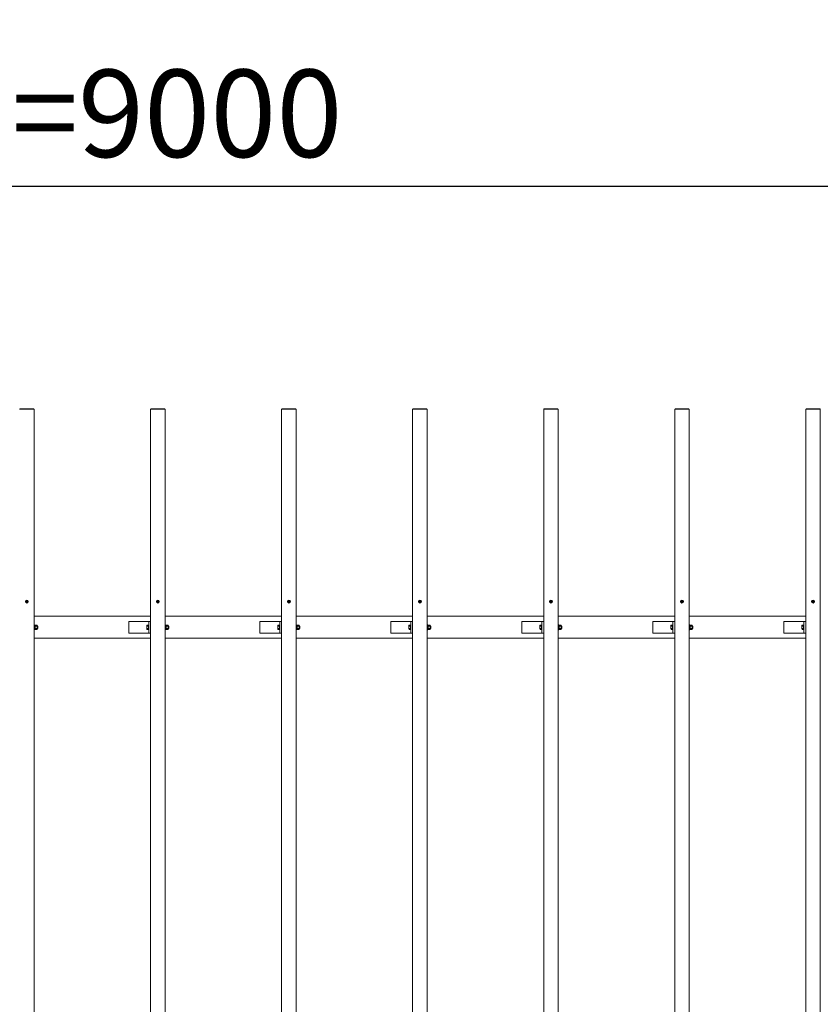
# Model space of a CAD drawing. Extents: x -29 to 20971, y -13 to 14837.
# Drawn here: x 5419 to 6794, y 10997 to 12688 of the extents above; entities that cross this region are included whole.
import ezdxf

# ---------------------------------------------------------------- set-up
doc = ezdxf.new("R2010")
doc.units = 0
doc.header["$MEASUREMENT"] = 0
doc.header["$PDMODE"] = 1
doc.layers.get('DefPoints').update_dxf_attribs({"linetype": 'CONTINUOUS'})
for name, color, linetype, lineweight in [('FRAM3', 1, 'CONTINUOUS', 50), ('OW', 22, 'CONTINUOUS', 18), ('ボルト・ナット', 8, 'CONTINUOUS', 9), ('寸法線', 3, 'CONTINUOUS', 18), ('構造', 4, 'CONTINUOUS', 18)]:
    doc.layers.add(name, color=color, linetype=linetype, lineweight=lineweight)
doc.styles.get("Standard").update_dxf_attribs({"font": 'TXT.SHX', "bigfont": 'bigfont.shx'})
doc.dimstyles.new('50-100', dxfattribs={"dimscale": 50, "dimtxt": 3, "dimasz": 3, "dimexe": 0, "dimexo": 1, "dimgap": 1, "dimtad": 3, "dimdec": 0, "dimlfac": 2, "dimdsep": 46, "dimtxsty": 'STANDARD', "dimblk": 'DOTSMALL', "dimcen": 0, "dimclrd": 256, "dimclre": 256, "dimclrt": 7, "dimadec": 0, "dimazin": 0, "dimtfac": 1, "dimtdec": 0, "dimtix": 1, "dimtmove": 2, "dimatfit": 3, "dimldrblk": 'DOTSMALL', "dimfxl": 1, "dimtolj": 1, "dimarcsym": 0})

# ---------------------------------------------------------------- blocks, each defined once
blk = doc.blocks.new('_DotSmall')
at = {"layer": 'FRAM3', "color": 0, "const_width": 0.5}
blk.add_lwpolyline([(-0.0625, 0, 1), (0.0625, 0, 1)], format="xyb", close=True, dxfattribs=at)
blk = doc.blocks.new('*D11')
at = {"layer": 'DefPoints', "color": 0, "transparency": 16777216}
for p in [(7456.2, 12402.3), (2956.2, 12019.9), (7456.2, 12019.9)]:
    blk.add_point(p, dxfattribs=at)
at = {"layer": '寸法線', "lineweight": -2, "transparency": 16777216}
for p, q in [((2956.2, 12069.9), (2956.2, 12402.3)), ((2956.2, 12402.3), (7456.2, 12402.3)), ((7456.2, 12069.9), (7456.2, 12402.3))]:
    blk.add_line(p, q, dxfattribs=at)
at = {"layer": '寸法線', "lineweight": -2, "transparency": 16777216, "xscale": 150, "yscale": 150, "zscale": 150, "rotation": 180}
blk.add_blockref('_DotSmall', (2956.2, 12402.3), dxfattribs=at)
at = {"layer": '寸法線', "lineweight": -2, "transparency": 16777216, "xscale": 150, "yscale": 150, "zscale": 150}
blk.add_blockref('_DotSmall', (7456.2, 12402.3), dxfattribs=at)
at = {"layer": '寸法線', "color": 7, "transparency": 16777216, "insert": (5206.2, 12527.3), "char_height": 150, "attachment_point": 5}
blk.add_mtext('\\A1;@450×21=9000', dxfattribs=at)
blk = doc.blocks.new('*D15')
at = {"layer": 'DefPoints', "color": 0, "transparency": 16777216}
for p in [(7006.2, 12719.5), (5206.2, 12019.9), (7006.2, 12019.9)]:
    blk.add_point(p, dxfattribs=at)
at = {"layer": '寸法線', "lineweight": -2, "transparency": 16777216}
for p, q in [((5206.2, 12069.9), (5206.2, 12719.5)), ((5206.2, 12719.5), (7006.2, 12719.5)), ((7006.2, 12069.9), (7006.2, 12719.5))]:
    blk.add_line(p, q, dxfattribs=at)
at = {"layer": '寸法線', "lineweight": -2, "transparency": 16777216, "xscale": 150, "yscale": 150, "zscale": 150, "rotation": 180}
blk.add_blockref('_DotSmall', (5206.2, 12719.5), dxfattribs=at)
at = {"layer": '寸法線', "lineweight": -2, "transparency": 16777216, "xscale": 150, "yscale": 150, "zscale": 150}
blk.add_blockref('_DotSmall', (7006.2, 12719.5), dxfattribs=at)
at = {"layer": '寸法線', "color": 7, "transparency": 16777216, "insert": (6106.2, 12844.5), "char_height": 150, "attachment_point": 5}
blk.add_mtext('\\A1;3600', dxfattribs=at)
blk = doc.blocks.new('*D17')
at = {"layer": 'DefPoints', "color": 0, "transparency": 16777216}
for p in [(7518.7, 13070.1), (2893.7, 11663.6), (7518.7, 11663.6)]:
    blk.add_point(p, dxfattribs=at)
at = {"layer": '寸法線', "lineweight": -2, "transparency": 16777216}
for p, q in [((2893.7, 11713.6), (2893.7, 13070.1)), ((2893.7, 13070.1), (7518.7, 13070.1)), ((7518.7, 11713.6), (7518.7, 13070.1))]:
    blk.add_line(p, q, dxfattribs=at)
at = {"layer": '寸法線', "lineweight": -2, "transparency": 16777216, "xscale": 150, "yscale": 150, "zscale": 150, "rotation": 180}
blk.add_blockref('_DotSmall', (2893.7, 13070.1), dxfattribs=at)
at = {"layer": '寸法線', "lineweight": -2, "transparency": 16777216, "xscale": 150, "yscale": 150, "zscale": 150}
blk.add_blockref('_DotSmall', (7518.7, 13070.1), dxfattribs=at)
at = {"layer": '寸法線', "color": 7, "transparency": 16777216, "insert": (5206.2, 13195.1), "char_height": 150, "attachment_point": 5}
blk.add_mtext('\\A1;9250', dxfattribs=at)

msp = doc.modelspace()

# ---------------------------------------------------------------- linework, layer by layer
at = {"layer": 'OW'}
for p, q in [((5418.65, 12019.08), (5443.65, 12019.08)), ((5419.15, 12019.88), (5443.15, 12019.88)), ((5419.15, 12019.08), (5419.15, 12019.88)), ((5420.65, 12019.08), (5420.65, 12019.88)), ((5441.65, 12019.08), (5441.65, 12019.88)), ((5443.15, 12019.08), (5443.15, 12019.88)), ((5443.65, 12019.08), (5443.65, 10020.68)), ((5643.65, 12019.08), (5668.65, 12019.08)), ((5643.65, 12019.08), (5643.65, 10020.68)), ((5644.15, 12019.88), (5668.15, 12019.88)), ((5644.15, 12019.08), (5644.15, 12019.88)), ((5645.65, 12019.08), (5645.65, 12019.88)), ((5666.65, 12019.08), (5666.65, 12019.88)), ((5668.15, 12019.08), (5668.15, 12019.88)), ((5668.65, 12019.08), (5668.65, 10020.68)), ((5868.65, 12019.08), (5893.65, 12019.08)), ((5868.65, 12019.08), (5868.65, 10020.68)), ((5869.15, 12019.88), (5893.15, 12019.88)), ((5869.15, 12019.08), (5869.15, 12019.88)), ((5870.65, 12019.08), (5870.65, 12019.88)), ((5891.65, 12019.08), (5891.65, 12019.88)), ((5893.15, 12019.08), (5893.15, 12019.88)), ((5893.65, 12019.08), (5893.65, 10020.68)), ((6093.65, 12019.08), (6118.65, 12019.08)), ((6093.65, 12019.08), (6093.65, 10020.68)), ((6094.15, 12019.88), (6118.15, 12019.88)), ((6094.15, 12019.08), (6094.15, 12019.88)), ((6095.65, 12019.08), (6095.65, 12019.88)), ((6116.65, 12019.08), (6116.65, 12019.88)), ((6118.15, 12019.08), (6118.15, 12019.88)), ((6118.65, 12019.08), (6118.65, 10020.68)), ((6318.65, 12019.08), (6343.65, 12019.08)), ((6318.65, 12019.08), (6318.65, 10020.68)), ((6319.15, 12019.88), (6343.15, 12019.88)), ((6319.15, 12019.08), (6319.15, 12019.88)), ((6320.65, 12019.08), (6320.65, 12019.88)), ((6341.65, 12019.08), (6341.65, 12019.88)), ((6343.15, 12019.08), (6343.15, 12019.88)), ((6343.65, 12019.08), (6343.65, 10020.68)), ((6543.65, 12019.08), (6568.65, 12019.08)), ((6543.65, 12019.08), (6543.65, 10020.68)), ((6544.15, 12019.88), (6568.15, 12019.88)), ((6544.15, 12019.08), (6544.15, 12019.88)), ((6545.65, 12019.08), (6545.65, 12019.88)), ((6566.65, 12019.08), (6566.65, 12019.88)), ((6568.15, 12019.08), (6568.15, 12019.88)), ((6568.65, 12019.08), (6568.65, 10020.68)), ((6768.65, 12019.08), (6793.65, 12019.08)), ((6768.65, 12019.08), (6768.65, 10020.68)), ((6769.15, 12019.88), (6793.15, 12019.88)), ((6769.15, 12019.08), (6769.15, 12019.88)), ((6770.65, 12019.08), (6770.65, 12019.88)), ((6791.65, 12019.08), (6791.65, 12019.88)), ((6793.15, 12019.08), (6793.15, 12019.88)), ((6793.65, 12019.08), (6793.65, 10020.68))]:
    msp.add_line(p, q, dxfattribs=at)
at = {"layer": 'ボルト・ナット'}
for p, q in [((5430.78, 11688.95), (5430.03, 11689.71)), ((5430.03, 11688.05), (5430.78, 11688.8)), ((5431.08, 11689.25), (5430.33, 11690.01)), ((5430.33, 11687.75), (5431.08, 11688.5)), ((5431.23, 11689.25), (5431.98, 11690.01)), ((5431.98, 11687.75), (5431.23, 11688.5)), ((5431.53, 11688.95), (5432.28, 11689.71)), ((5431.53, 11688.8), (5432.28, 11688.05)), ((5655.78, 11688.95), (5655.03, 11689.71)), ((5655.03, 11688.05), (5655.78, 11688.8)), ((5656.08, 11689.25), (5655.33, 11690.01)), ((5655.33, 11687.75), (5656.08, 11688.5)), ((5656.23, 11689.25), (5656.98, 11690.01)), ((5656.98, 11687.75), (5656.23, 11688.5)), ((5656.53, 11688.95), (5657.28, 11689.71)), ((5656.53, 11688.8), (5657.28, 11688.05)), ((5880.78, 11688.95), (5880.03, 11689.71)), ((5880.03, 11688.05), (5880.78, 11688.8)), ((5881.08, 11689.25), (5880.33, 11690.01)), ((5880.33, 11687.75), (5881.08, 11688.5)), ((5881.23, 11689.25), (5881.98, 11690.01)), ((5881.98, 11687.75), (5881.23, 11688.5)), ((5881.53, 11688.95), (5882.28, 11689.71)), ((5881.53, 11688.8), (5882.28, 11688.05)), ((6105.78, 11688.95), (6105.03, 11689.71)), ((6105.03, 11688.05), (6105.78, 11688.8)), ((6106.08, 11689.25), (6105.33, 11690.01)), ((6105.33, 11687.75), (6106.08, 11688.5)), ((6106.23, 11689.25), (6106.98, 11690.01)), ((6106.98, 11687.75), (6106.23, 11688.5)), ((6106.53, 11688.95), (6107.28, 11689.71)), ((6106.53, 11688.8), (6107.28, 11688.05)), ((6330.78, 11688.95), (6330.03, 11689.71)), ((6330.03, 11688.05), (6330.78, 11688.8)), ((6331.08, 11689.25), (6330.33, 11690.01)), ((6330.33, 11687.75), (6331.08, 11688.5)), ((6331.23, 11689.25), (6331.98, 11690.01)), ((6331.98, 11687.75), (6331.23, 11688.5)), ((6331.53, 11688.95), (6332.28, 11689.71)), ((6331.53, 11688.8), (6332.28, 11688.05)), ((6555.78, 11688.95), (6555.03, 11689.71)), ((6555.03, 11688.05), (6555.78, 11688.8)), ((6556.08, 11689.25), (6555.33, 11690.01)), ((6555.33, 11687.75), (6556.08, 11688.5)), ((6556.23, 11689.25), (6556.98, 11690.01)), ((6556.98, 11687.75), (6556.23, 11688.5)), ((6556.53, 11688.95), (6557.28, 11689.71)), ((6556.53, 11688.8), (6557.28, 11688.05)), ((6780.78, 11688.95), (6780.03, 11689.71)), ((6780.03, 11688.05), (6780.78, 11688.8)), ((6781.08, 11689.25), (6780.33, 11690.01)), ((6780.33, 11687.75), (6781.08, 11688.5)), ((6781.23, 11689.25), (6781.98, 11690.01)), ((6781.98, 11687.75), (6781.23, 11688.5)), ((6781.53, 11688.95), (6782.28, 11689.71)), ((6781.53, 11688.8), (6782.28, 11688.05)), ((5445.74, 11648.63), (5445.45, 11648.13)), ((5445.45, 11641.63), (5445.45, 11648.13)), ((5445.74, 11641.13), (5445.45, 11641.63)), ((5448.41, 11648.63), (5445.74, 11648.63)), ((5448.41, 11646.76), (5445.74, 11646.76)), ((5448.41, 11643), (5445.74, 11643)), ((5448.41, 11641.13), (5445.74, 11641.13)), ((5448.41, 11648.63), (5448.7, 11648.13)), ((5448.41, 11641.13), (5448.7, 11641.63)), ((5448.7, 11641.63), (5448.7, 11648.13)), ((5449.54, 11646.88), (5448.7, 11646.88)), ((5449.85, 11646.57), (5448.7, 11646.57)), ((5449.85, 11643.19), (5448.7, 11643.19)), ((5449.54, 11642.88), (5448.7, 11642.88)), ((5449.54, 11646.88), (5449.85, 11646.57)), ((5449.85, 11643.19), (5449.54, 11642.88)), ((5670.74, 11648.63), (5670.45, 11648.13)), ((5670.45, 11641.63), (5670.45, 11648.13)), ((5670.74, 11641.13), (5670.45, 11641.63)), ((5673.41, 11648.63), (5670.74, 11648.63)), ((5673.41, 11646.76), (5670.74, 11646.76)), ((5673.41, 11643), (5670.74, 11643)), ((5673.41, 11641.13), (5670.74, 11641.13)), ((5673.41, 11648.63), (5673.7, 11648.13)), ((5673.41, 11641.13), (5673.7, 11641.63)), ((5673.7, 11641.63), (5673.7, 11648.13)), ((5674.54, 11646.88), (5673.7, 11646.88)), ((5674.85, 11646.57), (5673.7, 11646.57)), ((5674.85, 11643.19), (5673.7, 11643.19)), ((5674.54, 11642.88), (5673.7, 11642.88)), ((5674.54, 11646.88), (5674.85, 11646.57)), ((5674.85, 11643.19), (5674.54, 11642.88)), ((5895.74, 11648.63), (5895.45, 11648.13)), ((5895.45, 11641.63), (5895.45, 11648.13)), ((5895.74, 11641.13), (5895.45, 11641.63)), ((5898.41, 11648.63), (5895.74, 11648.63)), ((5898.41, 11646.76), (5895.74, 11646.76)), ((5898.41, 11643), (5895.74, 11643)), ((5898.41, 11641.13), (5895.74, 11641.13)), ((5898.41, 11648.63), (5898.7, 11648.13)), ((5898.41, 11641.13), (5898.7, 11641.63)), ((5898.7, 11641.63), (5898.7, 11648.13)), ((5899.54, 11646.88), (5898.7, 11646.88)), ((5899.85, 11646.57), (5898.7, 11646.57)), ((5899.85, 11643.19), (5898.7, 11643.19)), ((5899.54, 11642.88), (5898.7, 11642.88)), ((5899.54, 11646.88), (5899.85, 11646.57)), ((5899.85, 11643.19), (5899.54, 11642.88)), ((6120.74, 11648.63), (6120.45, 11648.13)), ((6120.45, 11641.63), (6120.45, 11648.13)), ((6120.74, 11641.13), (6120.45, 11641.63)), ((6123.41, 11648.63), (6120.74, 11648.63)), ((6123.41, 11646.76), (6120.74, 11646.76)), ((6123.41, 11643), (6120.74, 11643)), ((6123.41, 11641.13), (6120.74, 11641.13)), ((6123.41, 11648.63), (6123.7, 11648.13)), ((6123.41, 11641.13), (6123.7, 11641.63)), ((6123.7, 11641.63), (6123.7, 11648.13)), ((6124.54, 11646.88), (6123.7, 11646.88)), ((6124.85, 11646.57), (6123.7, 11646.57)), ((6124.85, 11643.19), (6123.7, 11643.19)), ((6124.54, 11642.88), (6123.7, 11642.88)), ((6124.54, 11646.88), (6124.85, 11646.57)), ((6124.85, 11643.19), (6124.54, 11642.88)), ((6345.74, 11648.63), (6345.45, 11648.13)), ((6345.45, 11641.63), (6345.45, 11648.13)), ((6345.74, 11641.13), (6345.45, 11641.63)), ((6348.41, 11648.63), (6345.74, 11648.63)), ((6348.41, 11646.76), (6345.74, 11646.76)), ((6348.41, 11643), (6345.74, 11643)), ((6348.41, 11641.13), (6345.74, 11641.13)), ((6348.41, 11648.63), (6348.7, 11648.13)), ((6348.41, 11641.13), (6348.7, 11641.63)), ((6348.7, 11641.63), (6348.7, 11648.13)), ((6349.54, 11646.88), (6348.7, 11646.88)), ((6349.85, 11646.57), (6348.7, 11646.57)), ((6349.85, 11643.19), (6348.7, 11643.19)), ((6349.54, 11642.88), (6348.7, 11642.88)), ((6349.54, 11646.88), (6349.85, 11646.57)), ((6349.85, 11643.19), (6349.54, 11642.88)), ((6570.74, 11648.63), (6570.45, 11648.13)), ((6570.45, 11641.63), (6570.45, 11648.13)), ((6570.74, 11641.13), (6570.45, 11641.63)), ((6573.41, 11648.63), (6570.74, 11648.63)), ((6573.41, 11646.76), (6570.74, 11646.76)), ((6573.41, 11643), (6570.74, 11643)), ((6573.41, 11641.13), (6570.74, 11641.13)), ((6573.41, 11648.63), (6573.7, 11648.13)), ((6573.41, 11641.13), (6573.7, 11641.63)), ((6573.7, 11641.63), (6573.7, 11648.13)), ((6574.54, 11646.88), (6573.7, 11646.88)), ((6574.85, 11646.57), (6573.7, 11646.57)), ((6574.85, 11643.19), (6573.7, 11643.19)), ((6574.54, 11642.88), (6573.7, 11642.88)), ((6574.54, 11646.88), (6574.85, 11646.57)), ((6574.85, 11643.19), (6574.54, 11642.88))]:
    msp.add_line(p, q, dxfattribs=at)
at = {"layer": 'ボルト・ナット', "ltscale": 0.5}
for p, q in [((5443.65, 11640.63), (5443.65, 11649.13)), ((5443.65, 11649.13), (5444.45, 11649.13)), ((5443.65, 11640.63), (5444.45, 11640.63)), ((5444.45, 11640.63), (5444.45, 11649.13)), ((5444.45, 11641.03), (5444.45, 11648.73)), ((5444.45, 11648.73), (5445.45, 11648.73)), ((5444.45, 11645.19), (5445.45, 11644.55)), ((5444.45, 11641.03), (5445.45, 11641.03)), ((5445.45, 11648.73), (5445.45, 11641.03)), ((5449.54, 11642.88), (5449.54, 11646.88)), ((5449.85, 11643.19), (5449.85, 11646.57)), ((5637.1, 11642.06), (5637.1, 11647.69)), ((5637.44, 11648.63), (5639.85, 11648.63)), ((5637.44, 11646.76), (5639.85, 11646.76)), ((5637.44, 11643), (5639.85, 11643)), ((5637.44, 11641.13), (5639.85, 11641.13)), ((5639.85, 11640.63), (5639.85, 11649.13)), ((5639.85, 11649.13), (5640.65, 11649.13)), ((5639.85, 11641.13), (5639.85, 11648.63)), ((5639.85, 11640.63), (5640.65, 11640.63)), ((5640.65, 11640.63), (5640.65, 11649.13)), ((5668.65, 11640.63), (5668.65, 11649.13)), ((5668.65, 11649.13), (5669.45, 11649.13)), ((5668.65, 11640.63), (5669.45, 11640.63)), ((5669.45, 11640.63), (5669.45, 11649.13)), ((5669.45, 11641.03), (5669.45, 11648.73)), ((5669.45, 11648.73), (5670.45, 11648.73)), ((5669.45, 11645.19), (5670.45, 11644.55)), ((5669.45, 11641.03), (5670.45, 11641.03)), ((5670.45, 11648.73), (5670.45, 11641.03)), ((5674.54, 11642.88), (5674.54, 11646.88)), ((5674.85, 11643.19), (5674.85, 11646.57)), ((5862.1, 11642.06), (5862.1, 11647.69)), ((5862.44, 11648.63), (5864.85, 11648.63)), ((5862.44, 11646.76), (5864.85, 11646.76)), ((5862.44, 11643), (5864.85, 11643)), ((5862.44, 11641.13), (5864.85, 11641.13)), ((5864.85, 11640.63), (5864.85, 11649.13)), ((5864.85, 11649.13), (5865.65, 11649.13)), ((5864.85, 11641.13), (5864.85, 11648.63)), ((5864.85, 11640.63), (5865.65, 11640.63)), ((5865.65, 11640.63), (5865.65, 11649.13)), ((5893.65, 11640.63), (5893.65, 11649.13)), ((5893.65, 11649.13), (5894.45, 11649.13)), ((5893.65, 11640.63), (5894.45, 11640.63)), ((5894.45, 11640.63), (5894.45, 11649.13)), ((5894.45, 11641.03), (5894.45, 11648.73)), ((5894.45, 11648.73), (5895.45, 11648.73)), ((5894.45, 11645.19), (5895.45, 11644.55)), ((5894.45, 11641.03), (5895.45, 11641.03)), ((5895.45, 11648.73), (5895.45, 11641.03)), ((5899.54, 11642.88), (5899.54, 11646.88)), ((5899.85, 11643.19), (5899.85, 11646.57)), ((6087.1, 11642.06), (6087.1, 11647.69)), ((6087.44, 11648.63), (6089.85, 11648.63)), ((6087.44, 11646.76), (6089.85, 11646.76)), ((6087.44, 11643), (6089.85, 11643)), ((6087.44, 11641.13), (6089.85, 11641.13)), ((6089.85, 11640.63), (6089.85, 11649.13)), ((6089.85, 11649.13), (6090.65, 11649.13)), ((6089.85, 11641.13), (6089.85, 11648.63)), ((6089.85, 11640.63), (6090.65, 11640.63)), ((6090.65, 11640.63), (6090.65, 11649.13)), ((6118.65, 11640.63), (6118.65, 11649.13)), ((6118.65, 11649.13), (6119.45, 11649.13)), ((6118.65, 11640.63), (6119.45, 11640.63)), ((6119.45, 11640.63), (6119.45, 11649.13)), ((6119.45, 11641.03), (6119.45, 11648.73)), ((6119.45, 11648.73), (6120.45, 11648.73)), ((6119.45, 11645.19), (6120.45, 11644.55)), ((6119.45, 11641.03), (6120.45, 11641.03)), ((6120.45, 11648.73), (6120.45, 11641.03)), ((6124.54, 11642.88), (6124.54, 11646.88)), ((6124.85, 11643.19), (6124.85, 11646.57)), ((6312.1, 11642.06), (6312.1, 11647.69)), ((6312.44, 11648.63), (6314.85, 11648.63)), ((6312.44, 11646.76), (6314.85, 11646.76)), ((6312.44, 11643), (6314.85, 11643)), ((6312.44, 11641.13), (6314.85, 11641.13)), ((6314.85, 11640.63), (6314.85, 11649.13)), ((6314.85, 11649.13), (6315.65, 11649.13)), ((6314.85, 11641.13), (6314.85, 11648.63)), ((6314.85, 11640.63), (6315.65, 11640.63)), ((6315.65, 11640.63), (6315.65, 11649.13)), ((6343.65, 11640.63), (6343.65, 11649.13)), ((6343.65, 11649.13), (6344.45, 11649.13)), ((6343.65, 11640.63), (6344.45, 11640.63)), ((6344.45, 11640.63), (6344.45, 11649.13)), ((6344.45, 11641.03), (6344.45, 11648.73)), ((6344.45, 11648.73), (6345.45, 11648.73)), ((6344.45, 11645.19), (6345.45, 11644.55)), ((6344.45, 11641.03), (6345.45, 11641.03)), ((6345.45, 11648.73), (6345.45, 11641.03)), ((6349.54, 11642.88), (6349.54, 11646.88)), ((6349.85, 11643.19), (6349.85, 11646.57)), ((6537.1, 11642.06), (6537.1, 11647.69)), ((6537.44, 11648.63), (6539.85, 11648.63)), ((6537.44, 11646.76), (6539.85, 11646.76)), ((6537.44, 11643), (6539.85, 11643)), ((6537.44, 11641.13), (6539.85, 11641.13)), ((6539.85, 11640.63), (6539.85, 11649.13)), ((6539.85, 11649.13), (6540.65, 11649.13)), ((6539.85, 11641.13), (6539.85, 11648.63)), ((6539.85, 11640.63), (6540.65, 11640.63)), ((6540.65, 11640.63), (6540.65, 11649.13)), ((6568.65, 11640.63), (6568.65, 11649.13)), ((6568.65, 11649.13), (6569.45, 11649.13)), ((6568.65, 11640.63), (6569.45, 11640.63)), ((6569.45, 11640.63), (6569.45, 11649.13)), ((6569.45, 11641.03), (6569.45, 11648.73)), ((6569.45, 11648.73), (6570.45, 11648.73)), ((6569.45, 11645.19), (6570.45, 11644.55)), ((6569.45, 11641.03), (6570.45, 11641.03)), ((6570.45, 11648.73), (6570.45, 11641.03)), ((6574.54, 11642.88), (6574.54, 11646.88)), ((6574.85, 11643.19), (6574.85, 11646.57)), ((6762.1, 11642.06), (6762.1, 11647.69)), ((6762.44, 11648.63), (6764.85, 11648.63)), ((6762.44, 11646.76), (6764.85, 11646.76)), ((6762.44, 11643), (6764.85, 11643)), ((6762.44, 11641.13), (6764.85, 11641.13)), ((6764.85, 11640.63), (6764.85, 11649.13)), ((6764.85, 11649.13), (6765.65, 11649.13)), ((6764.85, 11641.13), (6764.85, 11648.63)), ((6764.85, 11640.63), (6765.65, 11640.63)), ((6765.65, 11640.63), (6765.65, 11649.13))]:
    msp.add_line(p, q, dxfattribs=at)
for centre in [(5431.15, 11688.88), (5656.15, 11688.88), (5881.15, 11688.88), (6106.15, 11688.88), (6331.15, 11688.88), (6556.15, 11688.88), (6781.15, 11688.88)]:
    msp.add_circle(centre, 2.5, dxfattribs=at)
at = {"layer": 'ボルト・ナット'}
for centre in [(5431.15, 11688.88), (5656.15, 11688.88), (5881.15, 11688.88), (6106.15, 11688.88), (6331.15, 11688.88), (6556.15, 11688.88), (6781.15, 11688.88)]:
    msp.add_circle(centre, 2.12, dxfattribs=at)
for centre, radius, start, end in [((5430.18, 11689.86), 0.212, 135, 225), ((5430.18, 11687.9), 0.212, 135, 225), ((5430.18, 11689.86), 0.212, 45, 135), ((5430.18, 11687.9), 0.212, 225, 315), ((5430.7, 11688.88), 0.106, 315, 45), ((5431.15, 11689.33), 0.106, 225, 315), ((5431.15, 11688.43), 0.106, 45, 135), ((5431.6, 11688.88), 0.106, 135, 225), ((5432.13, 11689.86), 0.212, 45, 135), ((5432.13, 11687.9), 0.212, 225, 315), ((5432.13, 11689.86), 0.212, 315, 45), ((5432.13, 11687.9), 0.212, 315, 45), ((5655.18, 11689.86), 0.212, 135, 225), ((5655.18, 11687.9), 0.212, 135, 225), ((5655.18, 11689.86), 0.212, 45, 135), ((5655.18, 11687.9), 0.212, 225, 315), ((5655.7, 11688.88), 0.106, 315, 45), ((5656.15, 11689.33), 0.106, 225, 315), ((5656.15, 11688.43), 0.106, 45, 135), ((5656.6, 11688.88), 0.106, 135, 225), ((5657.13, 11689.86), 0.212, 45, 135), ((5657.13, 11687.9), 0.212, 225, 315), ((5657.13, 11689.86), 0.212, 315, 45), ((5657.13, 11687.9), 0.212, 315, 45), ((5880.18, 11689.86), 0.212, 135, 225), ((5880.18, 11687.9), 0.212, 135, 225), ((5880.18, 11689.86), 0.212, 45, 135), ((5880.18, 11687.9), 0.212, 225, 315), ((5880.7, 11688.88), 0.106, 315, 45), ((5881.15, 11689.33), 0.106, 225, 315), ((5881.15, 11688.43), 0.106, 45, 135), ((5881.6, 11688.88), 0.106, 135, 225), ((5882.13, 11689.86), 0.212, 45, 135), ((5882.13, 11687.9), 0.212, 225, 315), ((5882.13, 11689.86), 0.212, 315, 45), ((5882.13, 11687.9), 0.212, 315, 45), ((6105.18, 11689.86), 0.212, 135, 225), ((6105.18, 11687.9), 0.212, 135, 225), ((6105.18, 11689.86), 0.212, 45, 135), ((6105.18, 11687.9), 0.212, 225, 315), ((6105.7, 11688.88), 0.106, 315, 45), ((6106.15, 11689.33), 0.106, 225, 315), ((6106.15, 11688.43), 0.106, 45, 135), ((6106.6, 11688.88), 0.106, 135, 225), ((6107.13, 11689.86), 0.212, 45, 135), ((6107.13, 11687.9), 0.212, 225, 315), ((6107.13, 11689.86), 0.212, 315, 45), ((6107.13, 11687.9), 0.212, 315, 45), ((6330.18, 11689.86), 0.212, 135, 225), ((6330.18, 11687.9), 0.212, 135, 225), ((6330.18, 11689.86), 0.212, 45, 135), ((6330.18, 11687.9), 0.212, 225, 315), ((6330.7, 11688.88), 0.106, 315, 45), ((6331.15, 11689.33), 0.106, 225, 315), ((6331.15, 11688.43), 0.106, 45, 135), ((6331.6, 11688.88), 0.106, 135, 225), ((6332.13, 11689.86), 0.212, 45, 135), ((6332.13, 11687.9), 0.212, 225, 315), ((6332.13, 11689.86), 0.212, 315, 45), ((6332.13, 11687.9), 0.212, 315, 45), ((6555.18, 11689.86), 0.212, 135, 225), ((6555.18, 11687.9), 0.212, 135, 225), ((6555.18, 11689.86), 0.212, 45, 135), ((6555.18, 11687.9), 0.212, 225, 315), ((6555.7, 11688.88), 0.106, 315, 45), ((6556.15, 11689.33), 0.106, 225, 315), ((6556.15, 11688.43), 0.106, 45, 135), ((6556.6, 11688.88), 0.106, 135, 225), ((6557.13, 11689.86), 0.212, 45, 135), ((6557.13, 11687.9), 0.212, 225, 315), ((6557.13, 11689.86), 0.212, 315, 45), ((6557.13, 11687.9), 0.212, 315, 45), ((6780.18, 11689.86), 0.212, 135, 225), ((6780.18, 11687.9), 0.212, 135, 225), ((6780.18, 11689.86), 0.212, 45, 135), ((6780.18, 11687.9), 0.212, 225, 315), ((6780.7, 11688.88), 0.106, 315, 45), ((6781.15, 11689.33), 0.106, 225, 315), ((6781.15, 11688.43), 0.106, 45, 135), ((6781.6, 11688.88), 0.106, 135, 225), ((6782.13, 11689.86), 0.212, 45, 135), ((6782.13, 11687.9), 0.212, 225, 315), ((6782.13, 11689.86), 0.212, 315, 45), ((6782.13, 11687.9), 0.212, 315, 45), ((5447.11, 11647.69), 1.66, 145.61575, 214.38425), ((5451.66, 11644.88), 6.21, 162.41205, 197.58795), ((5447.11, 11642.06), 1.66, 145.61575, 214.38425), ((5447.04, 11647.69), 1.66, 325.61575, 34.38425), ((5442.49, 11644.88), 6.21, 342.41205, 17.58795), ((5447.04, 11642.06), 1.66, 325.61575, 34.38425), ((5672.11, 11647.69), 1.66, 145.61575, 214.38425), ((5676.66, 11644.88), 6.21, 162.41205, 197.58795), ((5672.11, 11642.06), 1.66, 145.61575, 214.38425), ((5672.04, 11647.69), 1.66, 325.61575, 34.38425), ((5667.49, 11644.88), 6.21, 342.41205, 17.58795), ((5672.04, 11642.06), 1.66, 325.61575, 34.38425), ((5897.11, 11647.69), 1.66, 145.61575, 214.38425), ((5901.66, 11644.88), 6.21, 162.41205, 197.58795), ((5897.11, 11642.06), 1.66, 145.61575, 214.38425), ((5897.04, 11647.69), 1.66, 325.61575, 34.38425), ((5892.49, 11644.88), 6.21, 342.41205, 17.58795), ((5897.04, 11642.06), 1.66, 325.61575, 34.38425), ((6122.11, 11647.69), 1.66, 145.61575, 214.38425), ((6126.66, 11644.88), 6.21, 162.41205, 197.58795), ((6122.11, 11642.06), 1.66, 145.61575, 214.38425), ((6122.04, 11647.69), 1.66, 325.61575, 34.38425), ((6117.49, 11644.88), 6.21, 342.41205, 17.58795), ((6122.04, 11642.06), 1.66, 325.61575, 34.38425), ((6347.11, 11647.69), 1.66, 145.61575, 214.38425), ((6351.66, 11644.88), 6.21, 162.41205, 197.58795), ((6347.11, 11642.06), 1.66, 145.61575, 214.38425), ((6347.04, 11647.69), 1.66, 325.61575, 34.38425), ((6342.49, 11644.88), 6.21, 342.41205, 17.58795), ((6347.04, 11642.06), 1.66, 325.61575, 34.38425), ((6572.11, 11647.69), 1.66, 145.61575, 214.38425), ((6576.66, 11644.88), 6.21, 162.41205, 197.58795), ((6572.11, 11642.06), 1.66, 145.61575, 214.38425), ((6572.04, 11647.69), 1.66, 325.61575, 34.38425), ((6567.49, 11644.88), 6.21, 342.41205, 17.58795), ((6572.04, 11642.06), 1.66, 325.61575, 34.38425)]:
    msp.add_arc(centre, radius, start, end, dxfattribs=at)
at = {"layer": 'ボルト・ナット', "ltscale": 0.5}
for centre, radius, start, end in [((5638.56, 11647.69), 1.46, 140, 220), ((5642.43, 11644.88), 5.33, 159.37179, 200.62821), ((5638.56, 11642.06), 1.46, 140, 220), ((5863.56, 11647.69), 1.46, 140, 220), ((5867.43, 11644.88), 5.33, 159.37179, 200.62821), ((5863.56, 11642.06), 1.46, 140, 220), ((6088.56, 11647.69), 1.46, 140, 220), ((6092.43, 11644.88), 5.33, 159.37179, 200.62821), ((6088.56, 11642.06), 1.46, 140, 220), ((6313.56, 11647.69), 1.46, 140, 220), ((6317.43, 11644.88), 5.33, 159.37179, 200.62821), ((6313.56, 11642.06), 1.46, 140, 220), ((6538.56, 11647.69), 1.46, 140, 220), ((6542.43, 11644.88), 5.33, 159.37179, 200.62821), ((6538.56, 11642.06), 1.46, 140, 220), ((6763.56, 11647.69), 1.46, 140, 220), ((6767.43, 11644.88), 5.33, 159.37179, 200.62821), ((6763.56, 11642.06), 1.46, 140, 220)]:
    msp.add_arc(centre, radius, start, end, dxfattribs=at)
at = {"layer": '構造', "ltscale": 0.5}
for p, q in [((5443.65, 11663.63), (5643.65, 11663.63)), ((5606.15, 11654.88), (5606.15, 11634.88)), ((5640.65, 11654.88), (5606.15, 11654.88)), ((5640.65, 11654.88), (5643.65, 11654.88)), ((5668.65, 11663.63), (5868.65, 11663.63)), ((5831.15, 11654.88), (5831.15, 11634.88)), ((5865.65, 11654.88), (5831.15, 11654.88)), ((5865.65, 11654.88), (5868.65, 11654.88)), ((5893.65, 11663.63), (6093.65, 11663.63)), ((6056.15, 11654.88), (6056.15, 11634.88)), ((6090.65, 11654.88), (6056.15, 11654.88)), ((6090.65, 11654.88), (6093.65, 11654.88)), ((6118.65, 11663.63), (6318.65, 11663.63)), ((6281.15, 11654.88), (6281.15, 11634.88)), ((6315.65, 11654.88), (6281.15, 11654.88)), ((6315.65, 11654.88), (6318.65, 11654.88)), ((6343.65, 11663.63), (6543.65, 11663.63)), ((6506.15, 11654.88), (6506.15, 11634.88)), ((6540.65, 11654.88), (6506.15, 11654.88)), ((6540.65, 11654.88), (6543.65, 11654.88)), ((6568.65, 11663.63), (6768.65, 11663.63)), ((6731.15, 11654.88), (6731.15, 11634.88)), ((6765.65, 11654.88), (6731.15, 11654.88)), ((6765.65, 11654.88), (6768.65, 11654.88)), ((5640.65, 11634.88), (5606.15, 11634.88)), ((5640.65, 11634.88), (5643.65, 11634.88)), ((5865.65, 11634.88), (5831.15, 11634.88)), ((5865.65, 11634.88), (5868.65, 11634.88)), ((6090.65, 11634.88), (6056.15, 11634.88)), ((6090.65, 11634.88), (6093.65, 11634.88)), ((6315.65, 11634.88), (6281.15, 11634.88)), ((6315.65, 11634.88), (6318.65, 11634.88)), ((6540.65, 11634.88), (6506.15, 11634.88)), ((6540.65, 11634.88), (6543.65, 11634.88)), ((6765.65, 11634.88), (6731.15, 11634.88)), ((6765.65, 11634.88), (6768.65, 11634.88)), ((5443.65, 11626.13), (5643.65, 11626.13)), ((5668.65, 11626.13), (5868.65, 11626.13)), ((5893.65, 11626.13), (6093.65, 11626.13)), ((6118.65, 11626.13), (6318.65, 11626.13)), ((6343.65, 11626.13), (6543.65, 11626.13)), ((6568.65, 11626.13), (6768.65, 11626.13))]:
    msp.add_line(p, q, dxfattribs=at)
for points in [[(5643.65, 11634.88), (5640.65, 11634.88), (5640.65, 11654.88), (5643.65, 11654.88)], [(5868.65, 11634.88), (5865.65, 11634.88), (5865.65, 11654.88), (5868.65, 11654.88)], [(6093.65, 11634.88), (6090.65, 11634.88), (6090.65, 11654.88), (6093.65, 11654.88)], [(6318.65, 11634.88), (6315.65, 11634.88), (6315.65, 11654.88), (6318.65, 11654.88)], [(6543.65, 11634.88), (6540.65, 11634.88), (6540.65, 11654.88), (6543.65, 11654.88)], [(6768.65, 11634.88), (6765.65, 11634.88), (6765.65, 11654.88), (6768.65, 11654.88)]]:
    msp.add_lwpolyline(points, dxfattribs=at)

# ---------------------------------------------------------------- dimensions: what is measured, and where the dimension line sits
at = {"layer": '寸法線'}
for base, p1, p2, picture, middle in [((7518.65, 13070.13), (2893.65, 11663.63), (7518.65, 11663.63), '*D17', (5206.15, 13195.13)), ((7006.15, 12719.49), (5206.15, 12019.88), (7006.15, 12019.88), '*D15', (6106.15, 12844.49))]:
    dim = msp.add_linear_dim(base=base, p1=p1, p2=p2, dimstyle='50-100', dxfattribs=at)
    dim.commit()
    dim.dimension.update_dxf_attribs({"geometry": picture, "text_midpoint": middle})
dim = msp.add_linear_dim(base=(7456.15, 12402.27), p1=(2956.15, 12019.88), p2=(7456.15, 12019.88), text='@450×21=<>', dimstyle='50-100', dxfattribs=at)
dim.commit()
dim.dimension.update_dxf_attribs({"geometry": '*D11', "text_midpoint": (5206.15, 12527.27)})

doc.saveas('drawing.dxf')
